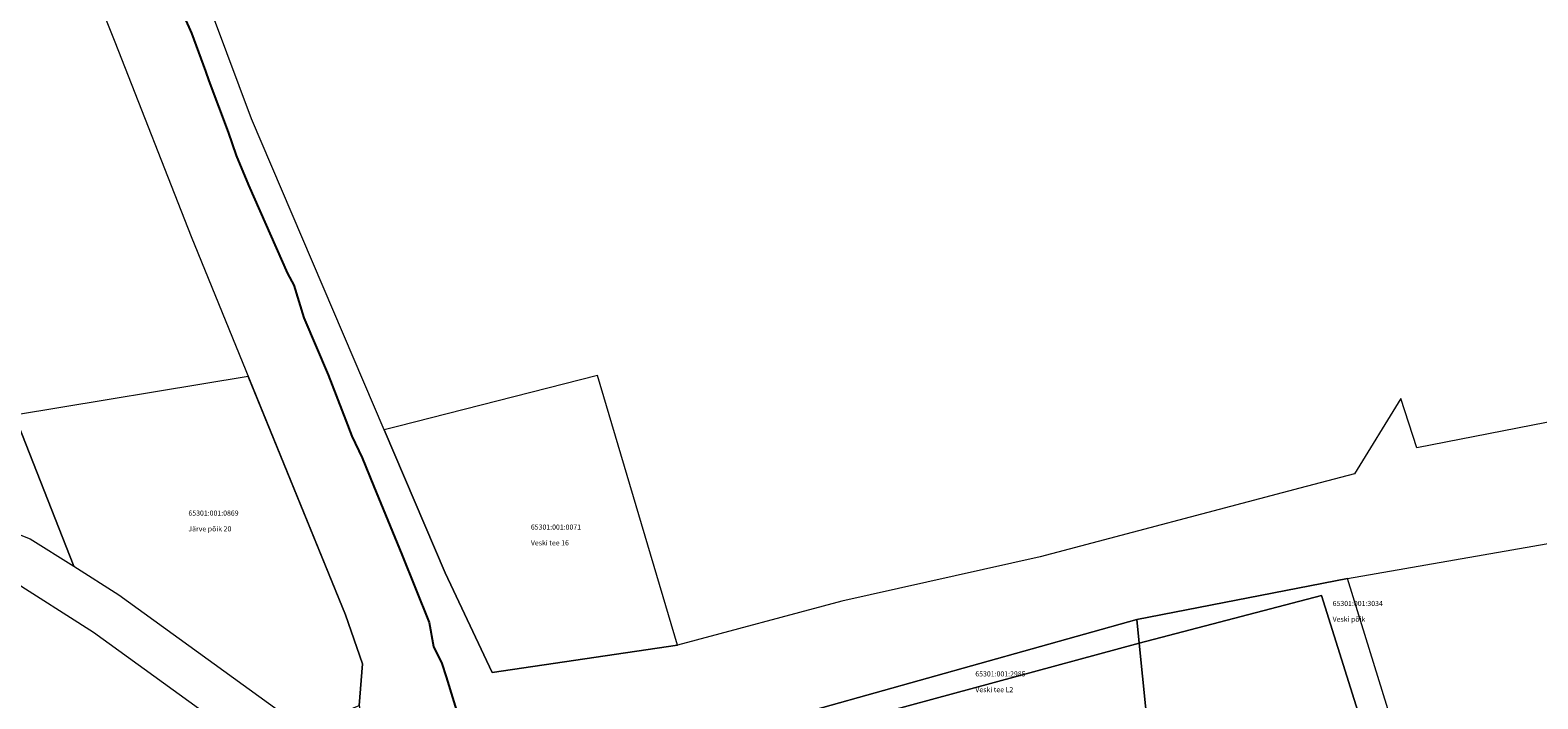
# Model space of a CAD drawing. Units: metres. Extents: x 547286 to 548435, y 6581194 to 6582545.
# Drawn here: x 547866 to 548132, y 6582082 to 6582200 of the extents above; entities that cross this region are included whole.
import ezdxf
from ezdxf.enums import TextEntityAlignment as Align

# ---------------------------------------------------------------- set-up
doc = ezdxf.new("R2010")
doc.units = ezdxf.units.M
doc.header["$MEASUREMENT"] = 0
doc.linetypes.add('KATASTRIPIIR', pattern=[0.02, 0.01, 0.01])
doc.layers.add('KPKAABEL', color=6, linetype='KP_KBL')
doc.layers.add('PIIR', color=34, linetype='Continuous')
doc.styles.add('Style-INTL_ISO_EQUAL', font='INTL_ISO_EQUAL.shx')
doc.linetypes.add('KP_KBL', pattern='A,8,-2,[138,mkm.shx,S=1,R=0,X=0,Y=0],1,[138,mkm.shx,S=1,R=0,X=0,Y=0],4,[138,mkm.shx,S=1,R=180,X=0,Y=0],0.5,[138,mkm.shx,S=1,R=180,X=0,Y=0],-2', length=17.5)

msp = doc.modelspace()

# ---------------------------------------------------------------- linework, layer by layer
at = {"layer": 'KPKAABEL', "flags": 128}
msp.add_lwpolyline([(547850.81, 6582306.38), (547851.43, 6582304.3), (547851.79, 6582303.87), (547862.5, 6582304.65), (547862.72, 6582304.52), (547864.83, 6582291.95), (547863.66, 6582288.04), (547863.62, 6582286.94), (547865, 6582281.44), (547867.42, 6582271.59), (547870.72, 6582259.09), (547871.96, 6582255.5), (547872.72, 6582254.46), (547872.66, 6582253.45), (547874.92, 6582246.9), (547879.47, 6582235.27), (547882.62, 6582226.37), (547884.54, 6582221.78), (547888.12, 6582213.23), (547894.1, 6582199.92), (547896.59, 6582193.17), (547897.14, 6582191.47), (547900.56, 6582182.42), (547901.96, 6582178.31), (547904.16, 6582173.05), (547911.07, 6582157.45), (547912.19, 6582155.4), (547913.94, 6582149.63), (547918.22, 6582139.56), (547921.33, 6582131.52), (547922.39, 6582128.78), (547924.26, 6582124.96), (547926.31, 6582119.86), (547931.21, 6582107.88), (547936.09, 6582095.86), (547936.82, 6582091.61), (547938.3, 6582088.66), (547939.05, 6582086.26), (547942.66, 6582074.58), (547942.9, 6582073.71), (547941.88, 6582072.73), (547931.11, 6582067.93), (547925.02, 6582065.29), (547919.31, 6582062.82), (547905, 6582056.75), (547896.36, 6582052.68), (547894.05, 6582051.6), (547881.52, 6582044.61), (547870.49, 6582038.53), (547858.97, 6582032.16), (547858.72, 6582026.78), (547859.48, 6582024.73), (547859.1, 6582024.26)], dxfattribs=at)
at = {"layer": 'PIIR', "linetype": 'KATASTRIPIIR', "lineweight": 0}
for points in [[(548146.06, 6582133.62), (548110.46, 6582126.71), (548107.64, 6582135.42), (548099.48, 6582122.14), (548089.82, 6582119.59), (548043.99, 6582107.48), (548008.94, 6582099.64), (547979.93, 6582091.87), (547947.21, 6582087.07), (547938.88, 6582104.63), (547928.12, 6582129.85), (547904.68, 6582184.8), (547876.55, 6582260.08)], [(547867.65, 6582230.67), (547880.54, 6582198.38), (547894.05, 6582163.98), (547921.31, 6582097.22), (547924.29, 6582088.59), (547923.73, 6582081.24), (547926.85, 6582065.2), (547939.07, 6582070.37), (547952.25, 6582073.67), (547995.15, 6582079.16), (547996.37, 6582078.26), (548061.05, 6582096.37), (548098.23, 6582103.62), (548141.11, 6582111.08)]]:
    msp.add_lwpolyline(points, dxfattribs=at)
for points in [[(547862.81, 6582132.49), (547873.3, 6582105.81), (547881.28, 6582100.75), (547913.9, 6582077.17), (547923.73, 6582081.24), (547924.29, 6582088.59), (547921.31, 6582097.22), (547904.12, 6582139.32)], [(547938.88, 6582104.63), (547947.21, 6582087.07), (547979.93, 6582091.87), (547965.82, 6582139.45), (547930.46, 6582130.45), (547928.12, 6582129.85)], [(547793.59, 6582125.66), (547834.7, 6582081.09), (547858.33, 6582047.87), (547860.25, 6582048.88), (547906, 6582073), (547876.79, 6582094.12), (547862, 6582103.49), (547838.69, 6582112.67), (547829.79, 6582115), (547806.51, 6582118.46), (547796.3, 6582123.71)], [(548061.05, 6582096.37), (548061.47, 6582092.24), (548093.68, 6582100.63), (548108.99, 6582051.72), (548112.12, 6582035.87), (548108.5, 6582001.06), (548113.87, 6582004.58), (548130.18, 6582014.8), (548129.2, 6582016.06), (548118.36, 6582038.65), (548098.23, 6582103.62)], [(548061.47, 6582092.24), (548071.76, 6581990.32), (548078.11, 6581980.6), (548108.5, 6582001.06), (548112.12, 6582035.87), (548108.99, 6582051.72), (548093.68, 6582100.63)], [(547996.37, 6582078.26), (547996.54, 6582076.33), (548010.26, 6582078.33), (548061.47, 6582092.24), (548061.05, 6582096.37)], [(547996.54, 6582076.33), (547998.86, 6582048.88), (547990.59, 6582047.78), (547997.64, 6581988.72), (548071.76, 6581990.32), (548061.47, 6582092.24), (548010.26, 6582078.33)]]:
    msp.add_lwpolyline(points, close=True, dxfattribs=at)
at = {"layer": 'PIIR', "linetype": 'KATASTRIPIIR', "lineweight": 0, "ltscale": 0.5}
msp.add_lwpolyline([(547846.18, 6582118.32), (547865.63, 6582110.66), (547873.3, 6582105.81), (547862.81, 6582132.49)], close=True, dxfattribs=at)

# ---------------------------------------------------------------- texts
at = {"layer": 'PIIR', "linetype": 'KATASTRIPIIR', "lineweight": 0, "style": 'Style-INTL_ISO_EQUAL'}
for s, p in [('65301:001:0869', (547893.55, 6582114.73)), ('65301:001:0071', (547954.03, 6582112.26)), ('65301:001:3034', (548095.62, 6582098.78)), ('65301:001:2985', (548032.52, 6582086.35))]:
    msp.add_text(s, height=0.9, dxfattribs=at).set_placement(p)
at = {"layer": 'PIIR', "linetype": 'Continuous', "lineweight": 13, "style": 'Style-INTL_ISO_EQUAL'}
for s, p in [('Järve põik 20 ', (547893.55, 6582112.85)), ('Veski tee 16 ', (547954.03, 6582110.38)), ('Veski põik ', (548095.62, 6582096.9)), ('Veski tee L2 ', (548032.52, 6582084.47))]:
    msp.add_text(s, height=0.9, dxfattribs=at).set_placement(p, align=Align.TOP_LEFT)

doc.saveas('drawing.dxf')
